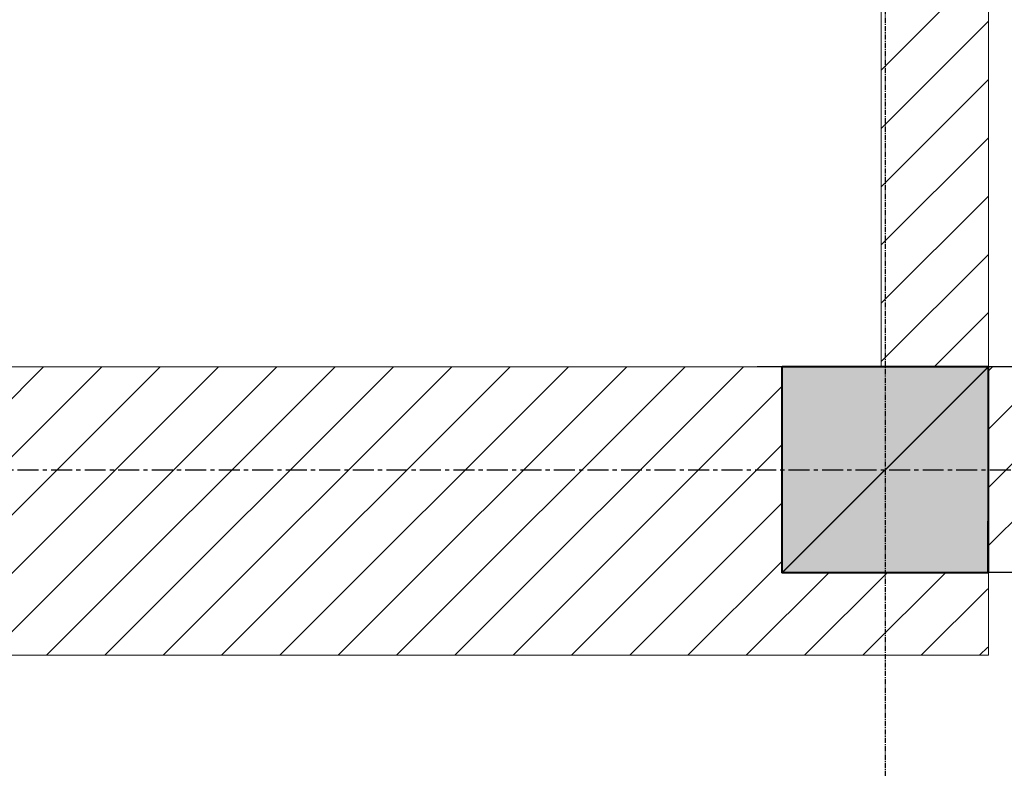
# Model space of a CAD drawing. Units: millimetres. Extents: x 938542 to 1726226, y -187276 to 234445.
# Drawn here: x 968210 to 969404, y -36320 to -35412 of the extents above; entities that cross this region are included whole.
import ezdxf

# ---------------------------------------------------------------- set-up
doc = ezdxf.new("R2010")
doc.units = ezdxf.units.MM
doc.header["$LTSCALE"] = 0.2
doc.header["$MEASUREMENT"] = 0
doc.linetypes.add('CENTER2', pattern=[1.125, 0.75, -0.125, 0.125, -0.125])
doc.linetypes.add('CENTERX2', pattern=[101.6, 63.5, -12.7, 12.7, -12.7])
doc.layers.get('0').update_dxf_attribs({"color": 6, "linetype": 'CONTINUOUS'})
for name, color, linetype in [('3', 150, 'CONTINUOUS'), ('NETTHAY', 7, 'CONTINUOUS'), ('TRuc', 250, 'CENTER2')]:
    doc.layers.add(name, color=color, linetype=linetype)
for name, color, linetype, lineweight in [('CAT', 7, 'CONTINUOUS', 15), ('dodac', 26, 'CONTINUOUS', 13), ('hatch', 250, 'CONTINUOUS', 9)]:
    doc.layers.add(name, color=color, linetype=linetype, lineweight=lineweight)

# ---------------------------------------------------------------- blocks, each defined once
blk = doc.blocks.new('truc')
at = {"layer": 'TRuc', "linetype": 'CENTERX2', "ltscale": 0.5}
blk.add_line((969260, 91604.6), (969260, 126797.7), dxfattribs=at)
at = {"layer": 'TRuc', "linetype": 'CENTERX2', "ltscale": 2}
blk.add_lwpolyline([(939272.1, 97117.6), (988487.6, 97117.6)], dxfattribs=at)

msp = doc.modelspace()

# ---------------------------------------------------------------- hatches: boundary and pattern name
at = {"layer": 'hatch'}
h = msp.add_hatch(dxfattribs=at)
h.set_pattern_fill('ANSI31', color=256, scale=400, style=0)
h.paths.add_polyline_path([(974584.85, -36083.01), (974584.85, -36083.01), (969384.03, -36083.01), (969384.67, -35833.01), (974334.85, -35833.01), (974334.85, -30082.95), (972560.03, -30082.95), (972560.03, -29832.95), (974584.85, -29832.95), (974584.85, -36083.01)])
h = msp.add_hatch(dxfattribs=at)
h.set_pattern_fill('ANSI31', color=256, scale=400, style=0)
h.set_pattern_definition([(45, (967160.033, -36083.01), (-35.35534, 35.35534), [])])
h.paths.add_polyline_path([(969384.67, -31883.01), (969244.85, -31883.01), (967892.39, -31883.01), (967892.39, -32023.01), (969254.67, -32023.01), (969254.67, -35833.01), (969384.67, -35833.01), (969384.67, -32013.01)])
h = msp.add_hatch(dxfattribs=at)
h.set_pattern_fill('ANSI31', color=256, scale=400, style=0)
h.set_pattern_definition([(45, (967959.853, -36183.37), (-35.3553, 35.3553), [])])
h.paths.add_polyline_path([(969384.03, -36183.37), (969384.03, -36083.37), (969134.03, -36083.37), (969134.03, -35833.37), (967959.85, -35833.37), (967959.85, -36183.37), (968159.85, -36183.37)])

# ---------------------------------------------------------------- linework, layer by layer
at = {"color": 2}
for p, q in [((969384.67, -35833.01), (969134.67, -36083.01)), ((969384.67, -35833.37), (969134.67, -36083.37))]:
    msp.add_line(p, q, dxfattribs=at)
at = {"layer": 'CAT'}
msp.add_line((969254.67, -32023.01), (969254.67, -35833.01), dxfattribs=at)
for points in [[(969384.67, -35833.01), (969384.67, -32013.01), (969384.67, -32013.01), (969384.67, -31883.01), (969384.85, -31883.01), (969384.85, -31883.01), (969244.85, -31883.01), (969244.85, -31883.01), (967894.39, -31883.01), (967894.39, -32023.01)], [(969384.67, -32013.01), (969384.67, -35833.01), (969384.85, -35833.01)], [(969254.67, -32023.01), (969254.67, -35833.01)], [(969104.49, -35833.01), (969254.67, -35833.01)], [(969104.49, -35833.37), (969254.67, -35833.37)], [(969284.85, -35833.01), (969384.67, -35833.01)], [(969284.85, -35833.37), (969384.67, -35833.37)]]:
    msp.add_lwpolyline(points, dxfattribs=at)
for points in [[(969384.67, -35833.43), (967959.85, -35833.43), (967959.85, -36183.37), (969384.67, -36183.37)], [(969134.03, -36083.37), (969384.03, -36083.37), (969384.03, -35833.37), (969134.03, -35833.37)], [(969134.03, -35833.37), (969384.03, -35833.37), (969384.03, -36083.37), (969134.03, -36083.37)]]:
    msp.add_lwpolyline(points, close=True, dxfattribs=at)
msp.add_trace([(969134.03, -36083.37), (969384.03, -36083.37), (969134.03, -35833.37), (969384.03, -35833.37)], dxfattribs=at)
at = {"layer": 'dodac'}
msp.add_lwpolyline([(969384.85, -31883.01), (969984.85, -31883.01), (969984.85, -35833.01), (969384.67, -35833.01), (969384.85, -31883.01)], dxfattribs=at)
at = {"layer": 'NETTHAY'}
msp.add_lwpolyline([(974584.85, -36083.01), (974584.85, -36083.01), (974584.85, -36083.01), (969384.03, -36083.01), (969384.67, -35833.01), (974334.85, -35833.01), (974334.85, -30082.95), (972560.03, -30082.95), (972560.03, -29832.95), (974584.85, -29832.95), (974584.85, -36083.01), (974584.85, -36083.01)], dxfattribs=at)
for points in [[(969134.67, -36083.01), (969384.67, -36083.01), (969384.67, -35833.01), (969134.67, -35833.01)], [(969134.67, -35833.01), (969384.67, -35833.01), (969384.67, -36083.01), (969134.67, -36083.01)], [(969134.67, -36083.37), (969384.67, -36083.37), (969384.67, -35833.37), (969134.67, -35833.37)], [(969134.67, -35833.37), (969384.67, -35833.37), (969384.67, -36083.37), (969134.67, -36083.37)]]:
    msp.add_lwpolyline(points, close=True, dxfattribs=at)
for points in [[(969134.67, -36083.01), (969384.67, -36083.01), (969134.67, -35833.01), (969384.67, -35833.01)], [(969134.67, -36083.37), (969384.67, -36083.37), (969134.67, -35833.37), (969384.67, -35833.37)]]:
    msp.add_trace(points, dxfattribs=at)

# ---------------------------------------------------------------- block references
at = {"layer": '3'}
msp.add_blockref('truc', (0, -133075.94), dxfattribs=at)

doc.saveas('drawing.dxf')
